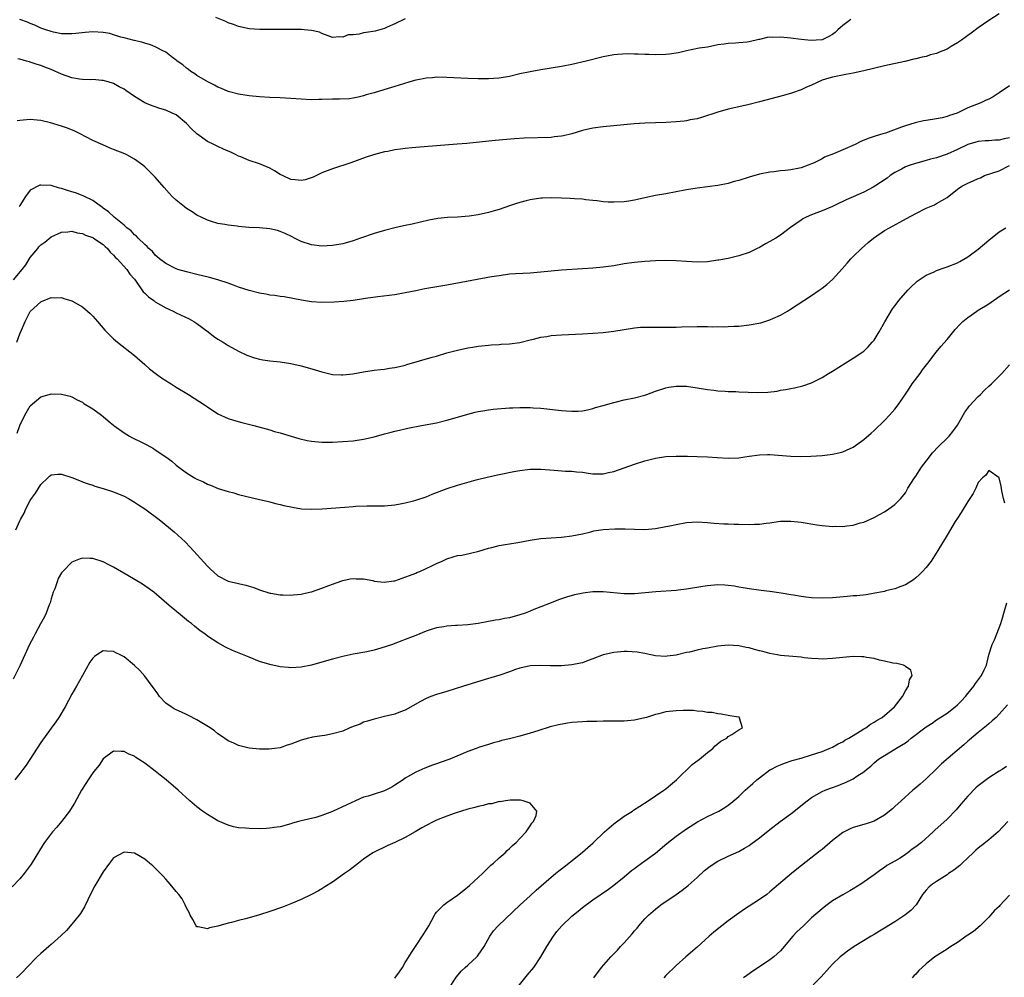
# Model space of a CAD drawing. Units: inches. Extents: x 2577000 to 2580000, y 1554000 to 1557000.
# Drawn here: x 2578021 to 2578210, y 1555465 to 1555649 of the extents above; entities that cross this region are included whole.
import ezdxf

# ---------------------------------------------------------------- set-up
doc = ezdxf.new("R2010")
doc.units = ezdxf.units.IN
doc.header["$MEASUREMENT"] = 0
doc.layers.add('LD25771554_10ft', color=133, linetype='Continuous')

msp = doc.modelspace()

# ---------------------------------------------------------------- linework, layer by layer
at = {"layer": 'LD25771554_10ft'}
for points, elevation in [([(2578209, 1555650.03), (2578207, 1555648.76), (2578205, 1555647.37), (2578203.65, 1555646.35), (2578203, 1555645.9), (2578202.49, 1555645.51), (2578201.8, 1555645), (2578201, 1555644.47), (2578199.77, 1555643.77), (2578199, 1555643.3), (2578197.38, 1555642.62), (2578197, 1555642.47), (2578195.84, 1555642.16), (2578195, 1555641.89), (2578194.25, 1555641.75), (2578193, 1555641.4), (2578192.66, 1555641.34), (2578190.9, 1555640.9), (2578187, 1555640.05), (2578183, 1555639.1), (2578181, 1555638.68), (2578179.57, 1555638.43), (2578177, 1555637.91), (2578176.29, 1555637.71), (2578175, 1555637.3), (2578173, 1555636.38), (2578171.92, 1555635.92), (2578171, 1555635.49), (2578169.16, 1555634.84), (2578167.61, 1555634.39), (2578163, 1555633.15), (2578161, 1555632.66), (2578159, 1555632.22), (2578157, 1555631.73), (2578155, 1555631.16), (2578151.87, 1555630.13), (2578151, 1555629.91), (2578149.69, 1555629.69), (2578149, 1555629.53), (2578148.54, 1555629.46), (2578147, 1555629.32), (2578145, 1555629.19), (2578143, 1555629.11), (2578141, 1555629.05), (2578138.94, 1555628.94), (2578133, 1555628.37), (2578131, 1555628.13), (2578129, 1555627.67), (2578127, 1555627.02), (2578125.35, 1555626.65), (2578125, 1555626.56), (2578123.57, 1555626.43), (2578123, 1555626.35), (2578117.81, 1555626.19), (2578115.93, 1555626.07), (2578112.26, 1555625.74), (2578106.82, 1555625.18), (2578104.98, 1555625.02), (2578101, 1555624.75), (2578097, 1555624.41), (2578096.32, 1555624.32), (2578095, 1555624.2), (2578094.05, 1555624.05), (2578093, 1555623.92), (2578091.65, 1555623.65), (2578091, 1555623.54), (2578088.9, 1555623), (2578087.48, 1555622.52), (2578084.54, 1555621.46), (2578081, 1555620.32), (2578079, 1555619.51), (2578077.97, 1555619), (2578077.3, 1555618.7), (2578075.78, 1555618.22), (2578075, 1555618.05), (2578073.84, 1555618.16), (2578073, 1555618.26), (2578071.42, 1555619), (2578071, 1555619.23), (2578069.91, 1555619.91), (2578069, 1555620.43), (2578067, 1555621.26), (2578065, 1555621.92), (2578063.4, 1555622.6), (2578063, 1555622.76), (2578062.55, 1555623), (2578061.48, 1555623.48), (2578061, 1555623.67), (2578060.11, 1555624.11), (2578059, 1555624.58), (2578058.25, 1555625), (2578057, 1555625.58), (2578055, 1555627), (2578053.96, 1555627.96), (2578053, 1555629.02), (2578051, 1555630.64), (2578050.24, 1555631), (2578049, 1555631.56), (2578047.89, 1555631.89), (2578047, 1555632.19), (2578046.41, 1555632.41), (2578045, 1555632.99), (2578043, 1555634.21), (2578041.36, 1555635.36), (2578041, 1555635.57), (2578040.06, 1555636.06), (2578039, 1555636.66), (2578037.95, 1555637), (2578037, 1555637.29), (2578036.71, 1555637.29), (2578035, 1555637.43), (2578034.6, 1555637.4), (2578033, 1555637.48), (2578032.46, 1555637.54), (2578031, 1555637.8), (2578029, 1555638.48), (2578027, 1555639.39), (2578025.82, 1555639.82), (2578025, 1555640.17), (2578024.33, 1555640.33), (2578023, 1555640.79), (2578022.83, 1555640.83), (2578022.28, 1555641), (2578021, 1555641.36), (2578020.58, 1555641.42)], 7680), ([(2578095, 1555649.09), (2578093, 1555648.15), (2578091.52, 1555647.52), (2578091, 1555647.26), (2578089.24, 1555646.76), (2578087.5, 1555646.5), (2578087, 1555646.39), (2578086.14, 1555646.14), (2578085, 1555646.02), (2578084, 1555646), (2578083, 1555645.55), (2578082.35, 1555645.65), (2578081, 1555645.54), (2578080.18, 1555645.82), (2578079, 1555646.27), (2578078.51, 1555646.51), (2578077, 1555646.85), (2578075.61, 1555647), (2578075.05, 1555647.05), (2578073.07, 1555647.07), (2578069.03, 1555647.03), (2578067.04, 1555647.04), (2578065, 1555647.18), (2578063, 1555647.6), (2578062, 1555648), (2578061, 1555648.33), (2578060.57, 1555648.57), (2578058.63, 1555649.37)], 7700), ([(2578180.51, 1555649), (2578179, 1555647.84), (2578178.07, 1555647), (2578177.52, 1555646.48), (2578177, 1555646.09), (2578176.29, 1555645.71), (2578175, 1555645.1), (2578173.87, 1555645), (2578172.94, 1555644.94), (2578171, 1555645.11), (2578169, 1555645.37), (2578167, 1555645.58), (2578165.54, 1555645.54), (2578165, 1555645.55), (2578164.5, 1555645.5), (2578163, 1555645.16), (2578162.85, 1555645.15), (2578161, 1555644.69), (2578160.64, 1555644.64), (2578159, 1555644.48), (2578158.4, 1555644.4), (2578157, 1555644.37), (2578156.23, 1555644.23), (2578155, 1555644.09), (2578153, 1555643.68), (2578151.44, 1555643.44), (2578149, 1555642.96), (2578147.43, 1555642.57), (2578147, 1555642.48), (2578145.7, 1555642.3), (2578145, 1555642.23), (2578143, 1555642.21), (2578141.75, 1555642.25), (2578141, 1555642.24), (2578139.69, 1555642.31), (2578139, 1555642.29), (2578137.63, 1555642.36), (2578135.72, 1555642.28), (2578135, 1555642.19), (2578133, 1555641.81), (2578129.72, 1555641), (2578127, 1555640.36), (2578125, 1555639.96), (2578121, 1555639.29), (2578119, 1555638.94), (2578117, 1555638.52), (2578115, 1555638.06), (2578113, 1555637.71), (2578111, 1555637.56), (2578109, 1555637.57), (2578107, 1555637.66), (2578103, 1555637.86), (2578101, 1555637.88), (2578100.2, 1555637.8), (2578099, 1555637.71), (2578098.42, 1555637.58), (2578097, 1555637.32), (2578095.85, 1555637), (2578094.64, 1555636.64), (2578093, 1555636.1), (2578091.7, 1555635.7), (2578089, 1555634.92), (2578087.48, 1555634.52), (2578087, 1555634.32), (2578085.92, 1555634.08), (2578085, 1555633.84), (2578084.25, 1555633.75), (2578082.33, 1555633.67), (2578081, 1555633.7), (2578079, 1555633.63), (2578078.37, 1555633.63), (2578077, 1555633.58), (2578075, 1555633.67), (2578073, 1555633.82), (2578071, 1555633.92), (2578069, 1555633.99), (2578067, 1555634.11), (2578065, 1555634.33), (2578063, 1555634.62), (2578061, 1555635.12), (2578059.71, 1555635.71), (2578059, 1555635.99), (2578058.38, 1555636.38), (2578057.11, 1555637), (2578055, 1555638.25), (2578054.56, 1555638.56), (2578053.85, 1555639), (2578053.39, 1555639.39), (2578053, 1555639.65), (2578052.28, 1555640.28), (2578051.2, 1555641), (2578051, 1555641.19), (2578050.32, 1555641.68), (2578049, 1555642.67), (2578048.32, 1555643), (2578047.49, 1555643.49), (2578047, 1555643.73), (2578046.09, 1555644.09), (2578045, 1555644.42), (2578044.58, 1555644.58), (2578043, 1555644.92), (2578042.94, 1555644.94), (2578041, 1555645.47), (2578040.41, 1555645.59), (2578039, 1555646.05), (2578038.26, 1555646.26), (2578037, 1555646.47), (2578035, 1555646.6), (2578033.5, 1555646.5), (2578031.71, 1555646.29), (2578031, 1555646.19), (2578030.23, 1555646.23), (2578029, 1555646.24), (2578027.47, 1555646.53), (2578027, 1555646.66), (2578025.96, 1555647), (2578025, 1555647.34), (2578023.89, 1555647.89), (2578023, 1555648.23), (2578022.47, 1555648.47), (2578021, 1555648.97)], 7690), ([(2578211, 1555636.23), (2578209, 1555634.87), (2578207.85, 1555634.15), (2578207, 1555633.7), (2578206.53, 1555633.47), (2578205.5, 1555633), (2578203, 1555632), (2578200.92, 1555631), (2578199.45, 1555630.55), (2578199, 1555630.33), (2578198.1, 1555630.1), (2578197, 1555629.88), (2578195, 1555629.6), (2578194.5, 1555629.5), (2578192.86, 1555629.14), (2578191, 1555628.57), (2578190.29, 1555628.29), (2578187.17, 1555627.17), (2578186.66, 1555627), (2578185.37, 1555626.63), (2578185, 1555626.48), (2578183.89, 1555626.11), (2578182.48, 1555625.52), (2578181.37, 1555625), (2578179, 1555623.96), (2578177.18, 1555623.18), (2578175.48, 1555622.52), (2578175, 1555622.25), (2578173.48, 1555621.48), (2578173, 1555621.27), (2578172.36, 1555621), (2578171, 1555620.5), (2578170.36, 1555620.36), (2578169, 1555620.09), (2578167.97, 1555619.97), (2578167, 1555619.9), (2578165.73, 1555619.73), (2578165, 1555619.66), (2578163, 1555619.26), (2578161, 1555618.72), (2578159, 1555618.09), (2578158.14, 1555617.86), (2578157, 1555617.5), (2578155, 1555617.09), (2578153, 1555616.82), (2578151, 1555616.58), (2578149, 1555616.26), (2578147, 1555615.88), (2578145, 1555615.53), (2578143, 1555615.21), (2578141, 1555614.76), (2578139.6, 1555614.4), (2578139, 1555614.28), (2578137.9, 1555614.1), (2578137, 1555613.98), (2578135, 1555613.91), (2578133.93, 1555613.93), (2578133, 1555614), (2578131.86, 1555614.14), (2578131, 1555614.22), (2578129.63, 1555614.37), (2578129, 1555614.46), (2578127.45, 1555614.55), (2578126.64, 1555614.64), (2578125, 1555614.67), (2578123, 1555614.71), (2578121.33, 1555614.67), (2578121, 1555614.65), (2578119, 1555614.36), (2578118.18, 1555614.18), (2578117, 1555613.87), (2578116.37, 1555613.63), (2578115, 1555613.21), (2578113, 1555612.49), (2578112.29, 1555612.29), (2578111, 1555611.89), (2578109, 1555611.47), (2578107.23, 1555611.23), (2578105.04, 1555611.04), (2578103.07, 1555610.93), (2578101.23, 1555610.77), (2578099.53, 1555610.47), (2578097.91, 1555610.09), (2578096.3, 1555609.7), (2578095, 1555609.42), (2578094.67, 1555609.33), (2578092.97, 1555608.97), (2578091, 1555608.48), (2578089, 1555607.9), (2578086.38, 1555607), (2578085, 1555606.49), (2578083, 1555605.91), (2578081, 1555605.58), (2578079, 1555605.48), (2578077, 1555605.7), (2578075, 1555606.38), (2578073.74, 1555607), (2578073.27, 1555607.27), (2578071.92, 1555607.92), (2578071, 1555608.29), (2578070.44, 1555608.44), (2578069, 1555608.79), (2578066.98, 1555608.98), (2578064.93, 1555609.07), (2578063, 1555609.24), (2578062.71, 1555609.29), (2578061, 1555609.49), (2578060.36, 1555609.64), (2578059, 1555609.83), (2578057.78, 1555610.22), (2578057, 1555610.43), (2578055.82, 1555611), (2578055, 1555611.42), (2578054.05, 1555612.05), (2578053, 1555612.7), (2578052.58, 1555613), (2578051, 1555614.27), (2578050.21, 1555615), (2578049.63, 1555615.63), (2578048.72, 1555616.72), (2578047, 1555618.7), (2578045.85, 1555619.85), (2578045, 1555620.66), (2578044.59, 1555621), (2578043, 1555622.15), (2578041.53, 1555623), (2578041.17, 1555623.17), (2578039, 1555624.04), (2578038.3, 1555624.3), (2578036.9, 1555624.9), (2578035, 1555625.75), (2578032.6, 1555627), (2578031.53, 1555627.53), (2578030.12, 1555628.12), (2578029, 1555628.48), (2578026.89, 1555629.11), (2578025, 1555629.58), (2578024.33, 1555629.67), (2578023, 1555629.78), (2578021.64, 1555629.64), (2578021, 1555629.61), (2578020.48, 1555629.52)], 7670), ([(2578211, 1555626.25), (2578209.95, 1555626.05), (2578209, 1555625.82), (2578208.21, 1555625.79), (2578207, 1555625.69), (2578206.33, 1555625.67), (2578205, 1555625.56), (2578204.55, 1555625.45), (2578203, 1555624.98), (2578201, 1555623.99), (2578199, 1555623.1), (2578197, 1555622.43), (2578195.86, 1555622.14), (2578195, 1555621.88), (2578194.29, 1555621.71), (2578192.73, 1555621.27), (2578191.93, 1555621), (2578191, 1555620.66), (2578190.25, 1555620.25), (2578189, 1555619.61), (2578188.1, 1555619), (2578187.48, 1555618.52), (2578185.15, 1555617), (2578184.8, 1555616.8), (2578183, 1555615.85), (2578181, 1555614.92), (2578179.64, 1555614.36), (2578179, 1555614.03), (2578178.29, 1555613.71), (2578177, 1555613.1), (2578175, 1555612.23), (2578173, 1555611.46), (2578171.93, 1555611), (2578171.32, 1555610.68), (2578171, 1555610.47), (2578168.98, 1555609.02), (2578167, 1555607.55), (2578166.11, 1555607), (2578165, 1555606.34), (2578164.12, 1555605.88), (2578163, 1555605.22), (2578162.58, 1555605), (2578161, 1555604.27), (2578159, 1555603.58), (2578157, 1555603.12), (2578155.21, 1555602.79), (2578155, 1555602.75), (2578153, 1555602.48), (2578151, 1555602.41), (2578149, 1555602.51), (2578147, 1555602.67), (2578145, 1555602.73), (2578143, 1555602.66), (2578141, 1555602.53), (2578139, 1555602.33), (2578137, 1555602.04), (2578135, 1555601.7), (2578133, 1555601.42), (2578131, 1555601.23), (2578129, 1555601.09), (2578125, 1555600.85), (2578123, 1555600.66), (2578121, 1555600.45), (2578119, 1555600.28), (2578116.14, 1555600.14), (2578115, 1555600.06), (2578113, 1555599.79), (2578111.54, 1555599.54), (2578103, 1555597.95), (2578098.75, 1555597.25), (2578097, 1555596.9), (2578095, 1555596.47), (2578093, 1555596.14), (2578089.71, 1555595.71), (2578087.38, 1555595.38), (2578087, 1555595.32), (2578085, 1555595.04), (2578083.17, 1555594.83), (2578081.32, 1555594.68), (2578079, 1555594.63), (2578077, 1555594.75), (2578075.07, 1555595.07), (2578073.42, 1555595.42), (2578071.71, 1555595.71), (2578071, 1555595.79), (2578069.97, 1555595.97), (2578069, 1555596.08), (2578068.24, 1555596.24), (2578067, 1555596.45), (2578065, 1555596.93), (2578063, 1555597.6), (2578062, 1555598), (2578061, 1555598.35), (2578059.01, 1555599.01), (2578057.43, 1555599.43), (2578055, 1555600), (2578053, 1555600.5), (2578051.35, 1555601), (2578051, 1555601.12), (2578049, 1555602.1), (2578047.79, 1555603), (2578047.38, 1555603.38), (2578047, 1555603.7), (2578046.44, 1555604.44), (2578045.75, 1555605), (2578045.41, 1555605.41), (2578045, 1555605.76), (2578043.71, 1555607), (2578043.36, 1555607.36), (2578043, 1555607.63), (2578042.38, 1555608.38), (2578041.54, 1555609), (2578041, 1555609.46), (2578039.11, 1555611), (2578038.03, 1555612.03), (2578037, 1555612.74), (2578036.86, 1555612.86), (2578036.64, 1555613), (2578035, 1555614.2), (2578033.14, 1555615.14), (2578031.69, 1555615.69), (2578031, 1555615.92), (2578030.16, 1555616.16), (2578029, 1555616.56), (2578028.62, 1555616.62), (2578027, 1555617.1), (2578025, 1555617.19), (2578024.85, 1555617.15), (2578023, 1555616.2), (2578022.05, 1555615), (2578021, 1555613.25), (2578020.88, 1555613)], 7660), ([(2578019.78, 1555599), (2578021.45, 1555601), (2578022.11, 1555601.89), (2578023, 1555603.3), (2578024.42, 1555605), (2578024.66, 1555605.34), (2578025, 1555605.7), (2578025.77, 1555606.23), (2578027, 1555607.23), (2578029, 1555608.14), (2578030.22, 1555608.22), (2578031, 1555608.33), (2578032.02, 1555608.02), (2578033, 1555607.87), (2578033.57, 1555607.57), (2578035, 1555607.09), (2578035.16, 1555607), (2578037, 1555605.76), (2578037.38, 1555605.38), (2578037.83, 1555605), (2578038.31, 1555604.31), (2578039, 1555603.74), (2578039.32, 1555603.32), (2578039.69, 1555603), (2578041.55, 1555601), (2578042.09, 1555600.09), (2578043, 1555599.11), (2578043.31, 1555598.69), (2578044.69, 1555596.69), (2578045, 1555596.43), (2578045.7, 1555595.7), (2578046.74, 1555595), (2578047, 1555594.8), (2578049, 1555593.62), (2578050.41, 1555593), (2578051, 1555592.69), (2578053.49, 1555591.49), (2578054.4, 1555591), (2578055, 1555590.58), (2578057.13, 1555589), (2578058.18, 1555588.18), (2578059, 1555587.61), (2578060.02, 1555587), (2578061, 1555586.36), (2578063, 1555585.29), (2578064.55, 1555584.55), (2578066.02, 1555584.02), (2578067, 1555583.77), (2578067.63, 1555583.63), (2578069, 1555583.43), (2578071, 1555583.22), (2578073, 1555582.95), (2578075, 1555582.51), (2578075.71, 1555582.29), (2578077.72, 1555581.72), (2578079, 1555581.3), (2578081, 1555580.84), (2578082.75, 1555580.75), (2578083, 1555580.74), (2578084.95, 1555580.95), (2578087, 1555581.32), (2578089, 1555581.64), (2578090.23, 1555581.77), (2578091, 1555581.87), (2578091.98, 1555582.02), (2578093, 1555582.14), (2578094.47, 1555582.47), (2578095, 1555582.61), (2578095.29, 1555582.71), (2578100.13, 1555584.13), (2578101, 1555584.36), (2578102.95, 1555584.95), (2578105, 1555585.52), (2578107, 1555585.93), (2578107.94, 1555586.06), (2578109, 1555586.24), (2578109.7, 1555586.3), (2578111, 1555586.48), (2578111.51, 1555586.49), (2578113, 1555586.61), (2578113.38, 1555586.62), (2578115, 1555586.71), (2578117, 1555586.99), (2578119, 1555587.5), (2578119.63, 1555587.63), (2578121, 1555587.99), (2578122.14, 1555588.14), (2578123, 1555588.29), (2578125, 1555588.43), (2578129, 1555588.63), (2578131, 1555588.74), (2578133, 1555588.88), (2578135, 1555589.11), (2578139, 1555589.78), (2578140.12, 1555589.88), (2578141, 1555589.93), (2578141.91, 1555589.91), (2578144.07, 1555589.93), (2578145, 1555589.9), (2578146.07, 1555589.93), (2578147, 1555589.93), (2578148.04, 1555589.96), (2578151, 1555590.01), (2578151.99, 1555590.01), (2578153, 1555590.03), (2578154.01, 1555589.99), (2578155, 1555590.02), (2578156.02, 1555589.98), (2578157, 1555590.01), (2578158.09, 1555590.09), (2578159, 1555590.12), (2578161, 1555590.34), (2578163.24, 1555590.76), (2578165, 1555591.3), (2578165.59, 1555591.59), (2578167, 1555592.18), (2578168.4, 1555593), (2578168.77, 1555593.23), (2578173, 1555596), (2578174.46, 1555597), (2578175, 1555597.38), (2578175.92, 1555598.08), (2578177, 1555599.05), (2578178.89, 1555601.11), (2578179.81, 1555602.19), (2578180.55, 1555603), (2578181, 1555603.46), (2578182.57, 1555605), (2578183.86, 1555606.14), (2578184.89, 1555607), (2578187, 1555608.44), (2578187.96, 1555609), (2578191.24, 1555610.76), (2578193, 1555611.76), (2578195, 1555612.76), (2578196.59, 1555613.41), (2578197, 1555613.62), (2578199, 1555614.8), (2578201, 1555616.41), (2578201.85, 1555617), (2578203, 1555617.58), (2578204.02, 1555617.98), (2578205, 1555618.46), (2578205.4, 1555618.6), (2578206.22, 1555619), (2578209, 1555619.94), (2578211, 1555620.94)], 7650), ([(2578020.39, 1555587), (2578021, 1555588.63), (2578021.34, 1555589.34), (2578022, 1555591), (2578023, 1555592.92), (2578025, 1555594.78), (2578025.14, 1555594.86), (2578027, 1555595.58), (2578027.55, 1555595.55), (2578029, 1555595.58), (2578029.43, 1555595.43), (2578031, 1555594.95), (2578033, 1555593.8), (2578034, 1555593), (2578034.51, 1555592.51), (2578035, 1555592.01), (2578035.91, 1555591), (2578037.32, 1555589.32), (2578038.3, 1555588.3), (2578039, 1555587.66), (2578039.77, 1555587), (2578043, 1555584.49), (2578045, 1555582.73), (2578045.9, 1555581.9), (2578047, 1555581.07), (2578048.17, 1555580.17), (2578049, 1555579.66), (2578049.4, 1555579.4), (2578050.06, 1555579), (2578051, 1555578.39), (2578053.34, 1555577), (2578056.44, 1555575), (2578057, 1555574.58), (2578059, 1555573.28), (2578061, 1555572.37), (2578062.02, 1555572.02), (2578063.58, 1555571.58), (2578065.94, 1555571), (2578069, 1555570.19), (2578069.9, 1555569.9), (2578071, 1555569.62), (2578074.54, 1555568.54), (2578076.17, 1555568.17), (2578077, 1555568), (2578079, 1555567.82), (2578081, 1555567.86), (2578083, 1555567.95), (2578085, 1555568.09), (2578087, 1555568.39), (2578089, 1555568.87), (2578091, 1555569.42), (2578092.28, 1555569.72), (2578093, 1555569.97), (2578093.88, 1555570.12), (2578095, 1555570.41), (2578095.51, 1555570.49), (2578098.1, 1555571), (2578099.19, 1555571.19), (2578101, 1555571.56), (2578103, 1555572.04), (2578105, 1555572.62), (2578107, 1555573.23), (2578108.4, 1555573.6), (2578109, 1555573.74), (2578109.86, 1555573.86), (2578111, 1555574.06), (2578111.85, 1555574.15), (2578115, 1555574.39), (2578115.61, 1555574.39), (2578117, 1555574.5), (2578118.51, 1555574.51), (2578119, 1555574.49), (2578119.57, 1555574.43), (2578121, 1555574.34), (2578125, 1555573.92), (2578125.87, 1555573.87), (2578127, 1555573.76), (2578128.2, 1555573.8), (2578129, 1555573.84), (2578129.95, 1555574.05), (2578131, 1555574.26), (2578131.53, 1555574.47), (2578133, 1555574.87), (2578135, 1555575.45), (2578135.57, 1555575.57), (2578137, 1555575.93), (2578139, 1555576.37), (2578141, 1555576.88), (2578141.38, 1555577), (2578143, 1555577.6), (2578145, 1555578.27), (2578145.61, 1555578.39), (2578147, 1555578.6), (2578149, 1555578.56), (2578151, 1555578.29), (2578153, 1555577.94), (2578154.21, 1555577.79), (2578155, 1555577.67), (2578156.4, 1555577.6), (2578157, 1555577.54), (2578158.47, 1555577.53), (2578159, 1555577.49), (2578162.64, 1555577.36), (2578164.57, 1555577.43), (2578166.36, 1555577.64), (2578167, 1555577.78), (2578168.06, 1555577.94), (2578169, 1555578.15), (2578169.73, 1555578.27), (2578171.34, 1555578.66), (2578173, 1555579.23), (2578173.48, 1555579.48), (2578175, 1555580.24), (2578176.22, 1555581), (2578177, 1555581.46), (2578179.42, 1555583), (2578181, 1555583.95), (2578182.82, 1555585.18), (2578183, 1555585.31), (2578183.87, 1555586.13), (2578184.66, 1555587), (2578185, 1555587.43), (2578185.98, 1555589), (2578187.05, 1555590.95), (2578188.56, 1555593.44), (2578189.41, 1555594.59), (2578189.78, 1555595), (2578191.5, 1555597), (2578192.23, 1555597.77), (2578193, 1555598.46), (2578193.27, 1555598.73), (2578193.64, 1555599), (2578195, 1555599.88), (2578196.56, 1555600.56), (2578197, 1555600.78), (2578198.65, 1555601.35), (2578199, 1555601.46), (2578201, 1555602.26), (2578201.48, 1555602.52), (2578203, 1555603.43), (2578205, 1555604.91), (2578207, 1555606.6), (2578209, 1555608.18), (2578210.28, 1555609)], 7640), ([(2578020.47, 1555569.53), (2578020.97, 1555571), (2578021.95, 1555573), (2578023, 1555574.79), (2578025, 1555576.55), (2578026.6, 1555577), (2578027, 1555577.13), (2578029, 1555577.06), (2578030.64, 1555576.64), (2578031, 1555576.51), (2578031.97, 1555575.97), (2578033, 1555575.51), (2578033.28, 1555575.28), (2578035, 1555574.24), (2578036.64, 1555573), (2578037, 1555572.75), (2578037.92, 1555571.92), (2578039.06, 1555571), (2578041, 1555569.61), (2578042.02, 1555569), (2578042.65, 1555568.65), (2578043, 1555568.5), (2578043.99, 1555567.99), (2578045.34, 1555567.34), (2578046.62, 1555566.62), (2578047, 1555566.38), (2578049, 1555565.03), (2578050.15, 1555564.15), (2578051, 1555563.41), (2578051.5, 1555563), (2578053, 1555561.96), (2578054.51, 1555561), (2578055, 1555560.72), (2578056.22, 1555560.22), (2578057, 1555559.77), (2578057.59, 1555559.59), (2578059.05, 1555558.95), (2578061, 1555558.33), (2578062.08, 1555558.08), (2578063, 1555557.79), (2578067, 1555556.84), (2578068.47, 1555556.47), (2578069, 1555556.37), (2578070.08, 1555556.08), (2578071, 1555555.87), (2578071.69, 1555555.69), (2578073.33, 1555555.33), (2578075.05, 1555555.05), (2578077, 1555554.95), (2578079.04, 1555555.04), (2578083.36, 1555555.36), (2578085, 1555555.46), (2578085.52, 1555555.52), (2578087.62, 1555555.62), (2578089, 1555555.6), (2578089.62, 1555555.62), (2578091, 1555555.6), (2578093, 1555555.81), (2578093.99, 1555555.99), (2578095, 1555556.21), (2578096.59, 1555556.59), (2578097, 1555556.71), (2578099, 1555557.35), (2578100.17, 1555557.83), (2578103.05, 1555558.95), (2578105, 1555559.57), (2578108.58, 1555560.58), (2578111, 1555561.2), (2578113, 1555561.64), (2578115.81, 1555562.19), (2578117, 1555562.4), (2578119, 1555562.65), (2578121, 1555562.66), (2578123.57, 1555562.43), (2578125.73, 1555562.27), (2578127, 1555562.24), (2578127.87, 1555562.13), (2578129, 1555562.06), (2578130.11, 1555561.89), (2578131, 1555561.78), (2578133, 1555561.77), (2578134, 1555562), (2578135, 1555562.2), (2578137, 1555562.88), (2578139, 1555563.62), (2578141, 1555564.27), (2578143, 1555564.77), (2578145, 1555565.05), (2578147, 1555565.15), (2578149.15, 1555565.15), (2578151, 1555565.1), (2578153, 1555565), (2578154.86, 1555564.86), (2578157, 1555564.75), (2578159, 1555564.84), (2578160.16, 1555565), (2578161, 1555565.13), (2578163, 1555565.4), (2578164.56, 1555565.44), (2578165, 1555565.43), (2578169, 1555565.15), (2578170.91, 1555565.09), (2578172.87, 1555565.13), (2578175, 1555565.27), (2578176.55, 1555565.45), (2578177, 1555565.51), (2578178.22, 1555565.78), (2578179, 1555565.98), (2578179.73, 1555566.27), (2578181, 1555566.88), (2578183, 1555568.31), (2578184.43, 1555569.57), (2578185, 1555570.05), (2578187, 1555571.96), (2578187.98, 1555573), (2578189, 1555574.19), (2578189.62, 1555575), (2578191, 1555577.03), (2578191.78, 1555578.22), (2578192.32, 1555579), (2578193.83, 1555581), (2578194.31, 1555581.69), (2578195.34, 1555583), (2578196.91, 1555585.09), (2578197.82, 1555586.18), (2578199, 1555587.56), (2578200.56, 1555589.44), (2578201.51, 1555590.49), (2578202.04, 1555591), (2578203, 1555591.79), (2578204.73, 1555593), (2578205, 1555593.16), (2578207, 1555594.4), (2578209, 1555595.77), (2578211, 1555597.06)], 7630), ([(2578020.25, 1555551), (2578021, 1555552.72), (2578021.13, 1555553), (2578021.79, 1555554.21), (2578022.11, 1555555), (2578023, 1555556.66), (2578023.22, 1555557), (2578023.98, 1555558.02), (2578025, 1555559.71), (2578026.39, 1555561), (2578026.68, 1555561.32), (2578027, 1555561.57), (2578028.3, 1555561.7), (2578029, 1555561.68), (2578031, 1555561.03), (2578032.44, 1555560.44), (2578033, 1555560.24), (2578033.9, 1555559.9), (2578035, 1555559.56), (2578035.41, 1555559.41), (2578037, 1555558.95), (2578039, 1555558.29), (2578041, 1555557.45), (2578041.84, 1555557), (2578043, 1555556.33), (2578043.79, 1555555.79), (2578045, 1555555), (2578047.71, 1555553), (2578049.53, 1555551.53), (2578050.62, 1555550.62), (2578052.71, 1555548.71), (2578053.69, 1555547.69), (2578057, 1555544.01), (2578057.5, 1555543.5), (2578059, 1555542.15), (2578061, 1555541.15), (2578063, 1555540.67), (2578064.37, 1555540.37), (2578065, 1555540.17), (2578065.91, 1555539.91), (2578067, 1555539.5), (2578069, 1555538.86), (2578069.15, 1555538.85), (2578071, 1555538.49), (2578071.47, 1555538.53), (2578073, 1555538.45), (2578073.48, 1555538.52), (2578075, 1555538.66), (2578075.29, 1555538.71), (2578076.61, 1555539), (2578077, 1555539.1), (2578079, 1555539.79), (2578080.32, 1555540.32), (2578081, 1555540.58), (2578082.82, 1555541.18), (2578083, 1555541.24), (2578084.44, 1555541.56), (2578085, 1555541.65), (2578085.57, 1555541.57), (2578087, 1555541.59), (2578088.75, 1555541.25), (2578089, 1555541.17), (2578090.94, 1555540.94), (2578092.79, 1555541.21), (2578093, 1555541.23), (2578095.79, 1555542.21), (2578097, 1555542.71), (2578097.22, 1555542.78), (2578097.76, 1555543), (2578099, 1555543.56), (2578100.09, 1555544.1), (2578101, 1555544.52), (2578102.1, 1555545), (2578103, 1555545.45), (2578104.21, 1555545.79), (2578105, 1555546.04), (2578105.84, 1555546.16), (2578107.5, 1555546.5), (2578109.1, 1555546.9), (2578111, 1555547.47), (2578111.6, 1555547.6), (2578113, 1555547.96), (2578114.15, 1555548.15), (2578115, 1555548.32), (2578116.58, 1555548.58), (2578119, 1555549.02), (2578121, 1555549.32), (2578123, 1555549.47), (2578125, 1555549.59), (2578127, 1555549.85), (2578129, 1555550.26), (2578130.63, 1555550.63), (2578131.22, 1555550.78), (2578133, 1555551.06), (2578135.2, 1555551.2), (2578137.21, 1555551.21), (2578139, 1555551.13), (2578141, 1555551.08), (2578143, 1555551.24), (2578145, 1555551.61), (2578145.77, 1555551.77), (2578147, 1555552.05), (2578149, 1555552.41), (2578151, 1555552.55), (2578153, 1555552.43), (2578154.3, 1555552.3), (2578156.18, 1555552.18), (2578157, 1555552.17), (2578158.11, 1555552.11), (2578159, 1555552.11), (2578161, 1555552.02), (2578162.07, 1555552.07), (2578163, 1555552.07), (2578164.28, 1555552.28), (2578165, 1555552.35), (2578166.6, 1555552.6), (2578167, 1555552.64), (2578169, 1555552.67), (2578171, 1555552.45), (2578173.98, 1555551.98), (2578175, 1555551.85), (2578177, 1555551.66), (2578177.67, 1555551.67), (2578179, 1555551.66), (2578179.79, 1555551.79), (2578181, 1555551.92), (2578182.33, 1555552.33), (2578183, 1555552.5), (2578185, 1555553.37), (2578186.06, 1555553.94), (2578187, 1555554.46), (2578187.83, 1555555), (2578189, 1555555.83), (2578190.16, 1555557), (2578191, 1555558.13), (2578191.49, 1555559), (2578192.77, 1555561), (2578193, 1555561.3), (2578193.67, 1555562.33), (2578194.12, 1555563), (2578195, 1555564.21), (2578196.2, 1555565.8), (2578197.37, 1555567), (2578199, 1555568.58), (2578199.42, 1555569), (2578200.13, 1555569.87), (2578201, 1555571.1), (2578202.39, 1555573.61), (2578203, 1555574.36), (2578203.27, 1555574.73), (2578205, 1555576.62), (2578205.41, 1555577), (2578206.17, 1555577.83), (2578207, 1555578.58), (2578207.52, 1555579), (2578209, 1555580.53), (2578209.5, 1555581), (2578211, 1555582.7)], 7620), ([(2578210.09, 1555556.09), (2578209.85, 1555557), (2578209.53, 1555558.47), (2578209.39, 1555559.39), (2578208.99, 1555560.99), (2578207, 1555562.39), (2578206.48, 1555561.52), (2578205.82, 1555561), (2578205, 1555560.08), (2578204.53, 1555559), (2578204.04, 1555557.95), (2578203.4, 1555557), (2578203, 1555556.46), (2578201.7, 1555554.3), (2578201, 1555553.24), (2578200.59, 1555552.59), (2578199, 1555549.98), (2578197.21, 1555547), (2578195.93, 1555545), (2578195, 1555543.75), (2578194.3, 1555543), (2578193.66, 1555542.34), (2578193, 1555541.76), (2578192.56, 1555541.43), (2578191, 1555540.45), (2578190.15, 1555540.15), (2578189, 1555539.66), (2578187.26, 1555539.26), (2578187, 1555539.18), (2578185.17, 1555538.83), (2578183.45, 1555538.55), (2578181.66, 1555538.34), (2578181, 1555538.3), (2578179.81, 1555538.19), (2578177, 1555537.97), (2578175, 1555537.89), (2578173, 1555537.95), (2578171.91, 1555538.09), (2578171, 1555538.17), (2578169.54, 1555538.46), (2578169, 1555538.52), (2578167.14, 1555538.86), (2578165, 1555539.14), (2578163.33, 1555539.33), (2578161, 1555539.68), (2578159.89, 1555539.89), (2578159, 1555540.01), (2578158.18, 1555540.18), (2578157, 1555540.32), (2578156.37, 1555540.37), (2578155, 1555540.43), (2578153, 1555540.26), (2578152.1, 1555540.1), (2578149, 1555539.58), (2578147.41, 1555539.41), (2578147, 1555539.35), (2578143.11, 1555539.12), (2578139, 1555538.74), (2578137, 1555538.74), (2578133, 1555539.11), (2578131, 1555539.1), (2578129.13, 1555538.87), (2578127.48, 1555538.52), (2578125.92, 1555538.08), (2578124.44, 1555537.56), (2578123, 1555537), (2578121, 1555536.19), (2578119.68, 1555535.68), (2578119, 1555535.38), (2578118, 1555535), (2578117, 1555534.68), (2578115, 1555534.13), (2578114.02, 1555533.98), (2578113, 1555533.74), (2578112.33, 1555533.67), (2578109, 1555532.99), (2578107, 1555532.73), (2578105, 1555532.65), (2578104.61, 1555532.61), (2578103, 1555532.53), (2578102.4, 1555532.4), (2578101, 1555532.19), (2578099.76, 1555531.77), (2578099, 1555531.54), (2578097, 1555530.71), (2578095, 1555529.92), (2578094.32, 1555529.68), (2578093, 1555529.17), (2578092.53, 1555529), (2578090.27, 1555528.27), (2578089, 1555527.92), (2578087.6, 1555527.6), (2578085, 1555527.11), (2578083.26, 1555526.74), (2578081, 1555526.17), (2578079, 1555525.59), (2578077, 1555525.04), (2578075, 1555524.65), (2578073, 1555524.51), (2578072.55, 1555524.55), (2578071, 1555524.68), (2578069, 1555525.12), (2578067, 1555525.75), (2578065, 1555526.52), (2578061.84, 1555527.84), (2578060.49, 1555528.49), (2578059, 1555529.29), (2578057, 1555530.61), (2578056.51, 1555531), (2578055.63, 1555531.63), (2578054.51, 1555532.51), (2578053.95, 1555533), (2578053.39, 1555533.39), (2578053, 1555533.73), (2578051.46, 1555535), (2578051.2, 1555535.2), (2578051, 1555535.38), (2578050.08, 1555536.08), (2578048.72, 1555537.28), (2578046.71, 1555539), (2578045, 1555540.27), (2578044.56, 1555540.56), (2578041.75, 1555542.25), (2578039, 1555543.86), (2578038.22, 1555544.22), (2578037, 1555544.84), (2578035, 1555545.47), (2578034.49, 1555545.51), (2578033, 1555545.54), (2578032.57, 1555545.43), (2578031, 1555544.76), (2578029.24, 1555543), (2578029, 1555542.74), (2578028.37, 1555541.63), (2578028.13, 1555541), (2578027.68, 1555539.68), (2578027.41, 1555539), (2578027, 1555537.77), (2578026.78, 1555537), (2578026.62, 1555536.62), (2578026.03, 1555535), (2578025.73, 1555534.27), (2578024.98, 1555532.98), (2578023.92, 1555531), (2578023.63, 1555530.37), (2578022.87, 1555529), (2578021.08, 1555525), (2578019.68, 1555522.31)], 7610), ([(2578131.18, 1555465), (2578132.67, 1555467), (2578134.43, 1555469), (2578135.71, 1555470.29), (2578136.32, 1555471), (2578137, 1555471.7), (2578138.55, 1555473.45), (2578139, 1555473.98), (2578139.48, 1555474.52), (2578139.86, 1555475), (2578141, 1555476.32), (2578141.67, 1555477), (2578143, 1555478.17), (2578144.07, 1555479), (2578147, 1555481), (2578148.17, 1555481.83), (2578149.29, 1555482.71), (2578151, 1555484.22), (2578152.43, 1555485.57), (2578153.55, 1555486.45), (2578155, 1555487.37), (2578157, 1555488.35), (2578159, 1555489.27), (2578160.12, 1555489.88), (2578161, 1555490.4), (2578161.36, 1555490.64), (2578163, 1555491.84), (2578165, 1555493.47), (2578166.99, 1555495), (2578169, 1555496.5), (2578172.18, 1555499), (2578173, 1555499.59), (2578175, 1555500.73), (2578175.63, 1555501), (2578176.62, 1555501.38), (2578177, 1555501.53), (2578178.1, 1555501.9), (2578179, 1555502.3), (2578179.52, 1555502.48), (2578181, 1555503.2), (2578181.71, 1555503.71), (2578183, 1555504.55), (2578183.52, 1555505), (2578184.38, 1555505.62), (2578185, 1555506.29), (2578185.84, 1555507), (2578187, 1555507.7), (2578189, 1555508.86), (2578189.2, 1555509), (2578191, 1555510.12), (2578191.52, 1555510.48), (2578192.09, 1555511), (2578195, 1555513.16), (2578196.14, 1555513.85), (2578197, 1555514.49), (2578197.31, 1555514.69), (2578199, 1555515.82), (2578200.55, 1555517), (2578201, 1555517.39), (2578201.8, 1555518.2), (2578202.55, 1555519), (2578203, 1555519.55), (2578204.14, 1555521), (2578204.48, 1555521.52), (2578205.6, 1555523), (2578206.15, 1555524.15), (2578206.58, 1555525), (2578207.05, 1555527), (2578207.7, 1555529), (2578208.12, 1555529.88), (2578208.58, 1555531), (2578209.33, 1555533), (2578209.71, 1555534.29), (2578209.93, 1555535), (2578210.49, 1555537)], 7610), ([(2578116.41, 1555463), (2578118.44, 1555465.56), (2578119.67, 1555467), (2578121.04, 1555469), (2578122.14, 1555471), (2578123.42, 1555473), (2578124.12, 1555473.88), (2578125.04, 1555475), (2578127, 1555476.85), (2578128.21, 1555477.79), (2578129, 1555478.46), (2578131, 1555479.96), (2578133.99, 1555482.01), (2578135, 1555482.75), (2578137, 1555484.38), (2578138.42, 1555485.58), (2578139, 1555486), (2578139.55, 1555486.45), (2578141, 1555487.46), (2578143, 1555488.95), (2578145.19, 1555490.81), (2578147, 1555492.21), (2578149, 1555493.61), (2578151.08, 1555494.92), (2578153, 1555495.95), (2578155.18, 1555497), (2578156.32, 1555497.68), (2578157, 1555498.15), (2578157.48, 1555498.52), (2578159, 1555499.83), (2578160.24, 1555501), (2578161.72, 1555502.28), (2578162.51, 1555503), (2578163, 1555503.39), (2578165, 1555504.89), (2578165.18, 1555505), (2578166.38, 1555505.62), (2578167, 1555505.9), (2578167.78, 1555506.22), (2578169.28, 1555506.72), (2578171, 1555507.19), (2578173, 1555507.77), (2578175, 1555508.46), (2578176.35, 1555509), (2578177, 1555509.29), (2578178.11, 1555509.89), (2578179, 1555510.32), (2578179.41, 1555510.59), (2578180.18, 1555511), (2578182.33, 1555512.33), (2578183, 1555512.77), (2578183.41, 1555513), (2578184.33, 1555513.67), (2578185, 1555514.07), (2578185.56, 1555514.44), (2578186.57, 1555515), (2578188.9, 1555517), (2578190.44, 1555519), (2578191, 1555520.09), (2578191.6, 1555521), (2578191.77, 1555522.23), (2578192.34, 1555523), (2578192.05, 1555524.05), (2578191, 1555524.78), (2578190.9, 1555524.9), (2578190.64, 1555525), (2578189.35, 1555525.35), (2578188.57, 1555525.43), (2578187, 1555525.81), (2578186.03, 1555525.97), (2578185, 1555526.27), (2578183.53, 1555526.47), (2578183, 1555526.6), (2578182.63, 1555526.63), (2578181, 1555526.67), (2578179, 1555526.51), (2578177, 1555526.29), (2578175, 1555526.19), (2578174.26, 1555526.26), (2578173, 1555526.3), (2578171.56, 1555526.44), (2578171, 1555526.52), (2578167, 1555526.9), (2578166.39, 1555527), (2578165, 1555527.25), (2578163.61, 1555527.61), (2578163, 1555527.79), (2578162.03, 1555528.03), (2578161, 1555528.35), (2578160.43, 1555528.43), (2578159, 1555528.74), (2578157, 1555528.84), (2578155, 1555528.65), (2578153, 1555528.31), (2578152.12, 1555528.12), (2578151, 1555527.91), (2578149.53, 1555527.53), (2578149, 1555527.43), (2578147, 1555526.95), (2578145.26, 1555526.74), (2578145, 1555526.68), (2578143, 1555526.8), (2578141.21, 1555527.21), (2578141, 1555527.23), (2578139.52, 1555527.52), (2578137.62, 1555527.62), (2578137, 1555527.61), (2578135, 1555527.42), (2578133, 1555526.97), (2578131, 1555526.24), (2578130.11, 1555525.89), (2578129, 1555525.49), (2578128.61, 1555525.39), (2578127, 1555525.05), (2578125, 1555524.9), (2578122.89, 1555524.89), (2578121, 1555524.96), (2578119, 1555524.9), (2578117, 1555524.43), (2578116.16, 1555524.16), (2578115, 1555523.74), (2578113.12, 1555523.12), (2578111.41, 1555522.59), (2578111, 1555522.44), (2578106.17, 1555521), (2578103, 1555519.98), (2578101, 1555519.38), (2578099.9, 1555519), (2578099, 1555518.63), (2578097.94, 1555518.06), (2578095, 1555516.39), (2578094.06, 1555516.06), (2578093, 1555515.64), (2578091, 1555515.14), (2578089, 1555514.68), (2578087.76, 1555514.24), (2578087, 1555514.05), (2578086.31, 1555513.69), (2578085, 1555513.25), (2578084.83, 1555513.17), (2578084.36, 1555513), (2578083, 1555512.37), (2578081, 1555511.81), (2578079.54, 1555511.54), (2578079, 1555511.48), (2578077.17, 1555511.17), (2578077, 1555511.16), (2578076.39, 1555511), (2578075, 1555510.63), (2578073.82, 1555510.18), (2578073, 1555509.88), (2578072.34, 1555509.66), (2578071, 1555509.17), (2578069.91, 1555509), (2578068.86, 1555508.86), (2578067, 1555508.91), (2578065, 1555509.08), (2578063, 1555509.58), (2578062.06, 1555510.06), (2578061, 1555510.51), (2578059.53, 1555511.53), (2578059, 1555511.86), (2578058.38, 1555512.38), (2578057.5, 1555513), (2578055, 1555514.53), (2578053.38, 1555515.38), (2578053, 1555515.53), (2578052, 1555516), (2578051, 1555516.41), (2578050.62, 1555516.62), (2578050.03, 1555517), (2578049, 1555517.75), (2578047.81, 1555519), (2578047.49, 1555519.49), (2578046.66, 1555520.66), (2578046.38, 1555521), (2578045, 1555522.91), (2578044, 1555524), (2578043, 1555524.95), (2578041, 1555526.61), (2578040.27, 1555527), (2578039.41, 1555527.41), (2578039, 1555527.66), (2578037.69, 1555527.69), (2578037, 1555527.78), (2578035.77, 1555527), (2578035.31, 1555526.69), (2578035, 1555526.39), (2578034.43, 1555525.57), (2578033, 1555523.06), (2578031.87, 1555521), (2578031, 1555519.48), (2578029.66, 1555517), (2578028.47, 1555515), (2578027.88, 1555514.12), (2578027, 1555512.94), (2578025, 1555510.15), (2578022.19, 1555505.81), (2578021.55, 1555505), (2578021, 1555504.24), (2578020.02, 1555503)], 7600), ([(2578210.59, 1555517.41), (2578209, 1555515.6), (2578208.42, 1555515), (2578207.68, 1555514.32), (2578207, 1555513.75), (2578206.61, 1555513.4), (2578205, 1555512.09), (2578203.33, 1555510.67), (2578203, 1555510.41), (2578202.26, 1555509.74), (2578197.95, 1555506.05), (2578197, 1555505.1), (2578195, 1555503.17), (2578193.85, 1555502.15), (2578193, 1555501.47), (2578192.46, 1555501), (2578190.21, 1555499), (2578189, 1555497.86), (2578188.54, 1555497.46), (2578187, 1555496.23), (2578185, 1555495.07), (2578183.46, 1555494.54), (2578181, 1555493.83), (2578180.38, 1555493.62), (2578179, 1555492.91), (2578177, 1555491.35), (2578175, 1555489.62), (2578174.65, 1555489.35), (2578170.17, 1555485.83), (2578169.14, 1555485), (2578165, 1555481.47), (2578164.38, 1555481), (2578163, 1555480.02), (2578159.93, 1555478.07), (2578159, 1555477.41), (2578157, 1555475.95), (2578155.78, 1555475), (2578154.24, 1555473.76), (2578153.34, 1555473), (2578151, 1555470.87), (2578148.88, 1555469), (2578147, 1555467.38), (2578145, 1555465.42), (2578144.63, 1555465)], 7620), ([(2578103.25, 1555462.75), (2578104.81, 1555465.19), (2578105.73, 1555466.27), (2578106.48, 1555467), (2578107, 1555467.43), (2578108.7, 1555469), (2578108.84, 1555469.16), (2578109, 1555469.35), (2578110.13, 1555471), (2578111.23, 1555473), (2578111.96, 1555474.04), (2578112.81, 1555475), (2578117.08, 1555479), (2578119, 1555480.76), (2578120.15, 1555481.85), (2578123, 1555484.32), (2578123.85, 1555485), (2578124.47, 1555485.53), (2578125, 1555485.91), (2578126.39, 1555487), (2578129, 1555489.14), (2578131.07, 1555490.93), (2578133.25, 1555493), (2578135, 1555494.53), (2578137, 1555496), (2578138.6, 1555497), (2578138.83, 1555497.17), (2578140.03, 1555497.97), (2578141.65, 1555499), (2578143, 1555499.92), (2578144.64, 1555501), (2578145, 1555501.28), (2578145.93, 1555502.07), (2578147.08, 1555503), (2578150.08, 1555505.92), (2578151.51, 1555507), (2578153, 1555508.27), (2578154.03, 1555509), (2578154.47, 1555509.53), (2578155.57, 1555510.43), (2578156.72, 1555511), (2578157, 1555511.31), (2578157.71, 1555511.71), (2578159, 1555512.6), (2578159.72, 1555513), (2578159.17, 1555514.83), (2578159.25, 1555515), (2578159.05, 1555515.05), (2578157.32, 1555515.32), (2578157, 1555515.34), (2578155.61, 1555515.61), (2578155, 1555515.65), (2578153.91, 1555515.91), (2578153, 1555515.95), (2578152.15, 1555516.15), (2578151, 1555516.18), (2578150.3, 1555516.3), (2578149, 1555516.3), (2578148.33, 1555516.33), (2578147, 1555516.27), (2578145, 1555516.03), (2578143.68, 1555515.68), (2578143, 1555515.54), (2578141.29, 1555515), (2578141, 1555514.89), (2578139, 1555514.43), (2578137.66, 1555514.34), (2578137, 1555514.28), (2578135, 1555514.27), (2578133.76, 1555514.24), (2578133, 1555514.26), (2578131.79, 1555514.21), (2578131, 1555514.23), (2578129.83, 1555514.17), (2578129, 1555514.16), (2578127, 1555513.98), (2578126.13, 1555513.87), (2578124.44, 1555513.56), (2578122.84, 1555513.16), (2578120.44, 1555512.44), (2578119, 1555511.98), (2578117, 1555511.39), (2578115, 1555510.87), (2578113.47, 1555510.53), (2578113, 1555510.38), (2578111.92, 1555510.08), (2578111, 1555509.81), (2578109.26, 1555509.26), (2578108.57, 1555509), (2578107, 1555508.46), (2578103.55, 1555507), (2578103, 1555506.78), (2578101, 1555506.06), (2578100.2, 1555505.79), (2578098.76, 1555505.24), (2578097, 1555504.48), (2578095, 1555503.31), (2578094.61, 1555503), (2578093, 1555501.95), (2578092.39, 1555501.61), (2578091, 1555500.91), (2578089, 1555500.28), (2578087.86, 1555499.86), (2578087, 1555499.65), (2578085.46, 1555499), (2578083.79, 1555498.21), (2578081, 1555496.94), (2578079, 1555496.14), (2578077.79, 1555495.79), (2578075, 1555495.13), (2578074.52, 1555495), (2578073.34, 1555494.67), (2578073, 1555494.54), (2578071, 1555493.99), (2578069.85, 1555493.85), (2578069, 1555493.71), (2578068.35, 1555493.65), (2578067, 1555493.62), (2578065, 1555493.63), (2578064.3, 1555493.7), (2578063, 1555493.78), (2578062.01, 1555494.01), (2578061, 1555494.27), (2578059, 1555495.16), (2578057.86, 1555495.86), (2578057, 1555496.35), (2578056.08, 1555497), (2578055, 1555497.8), (2578053.6, 1555499), (2578051.41, 1555501), (2578049.07, 1555503), (2578047.91, 1555503.91), (2578047, 1555504.65), (2578045, 1555506.18), (2578043.75, 1555507), (2578043.29, 1555507.29), (2578043, 1555507.52), (2578041.94, 1555507.94), (2578041, 1555508.47), (2578040.46, 1555508.46), (2578039, 1555508.53), (2578037, 1555507.02), (2578036.19, 1555505.81), (2578035.5, 1555505), (2578035, 1555504.36), (2578034.1, 1555503), (2578033.69, 1555502.31), (2578032.85, 1555501), (2578031.46, 1555498.54), (2578030.71, 1555497.29), (2578030.51, 1555497), (2578029, 1555495.02), (2578028.08, 1555493.92), (2578027.26, 1555493), (2578025.72, 1555491), (2578025.44, 1555490.56), (2578023.16, 1555486.84), (2578021.8, 1555485), (2578021, 1555484.01), (2578019.53, 1555482.47)], 7590), ([(2578210.41, 1555505.59), (2578209.58, 1555505), (2578209, 1555504.65), (2578207, 1555503.37), (2578206.49, 1555503), (2578205, 1555501.82), (2578204.56, 1555501.44), (2578203, 1555499.85), (2578201.68, 1555498.32), (2578200.73, 1555497.27), (2578199, 1555495.46), (2578196.67, 1555493.33), (2578196.34, 1555493), (2578194.11, 1555491), (2578193, 1555490.13), (2578192.34, 1555489.66), (2578191.49, 1555489), (2578191, 1555488.65), (2578189.99, 1555487.99), (2578189, 1555487.38), (2578187.46, 1555486.54), (2578187, 1555486.14), (2578186.28, 1555485.72), (2578185, 1555484.75), (2578182.46, 1555483), (2578180.31, 1555481.69), (2578179, 1555480.95), (2578177, 1555479.74), (2578175.98, 1555479), (2578175.42, 1555478.58), (2578175, 1555478.26), (2578173, 1555476.5), (2578171.44, 1555475), (2578170.17, 1555473.83), (2578169.42, 1555473), (2578167.4, 1555470.6), (2578167, 1555470.16), (2578165.74, 1555469), (2578165, 1555468.43), (2578163.22, 1555467.22), (2578161.73, 1555466.27), (2578160.54, 1555465.46), (2578159.94, 1555465)], 7630), ([(2578093, 1555464.91), (2578093.87, 1555466.13), (2578094.45, 1555467), (2578095, 1555467.93), (2578095.66, 1555469), (2578096.16, 1555469.84), (2578096.93, 1555471), (2578098.58, 1555473.42), (2578099.51, 1555475), (2578100.57, 1555477), (2578100.74, 1555477.26), (2578101, 1555477.57), (2578102.39, 1555479), (2578103, 1555479.46), (2578105, 1555480.84), (2578106.21, 1555481.79), (2578107.31, 1555482.69), (2578109.8, 1555485), (2578111, 1555486.2), (2578111.41, 1555486.59), (2578111.91, 1555487), (2578113, 1555488), (2578114.16, 1555489), (2578114.56, 1555489.44), (2578115, 1555489.8), (2578115.59, 1555490.41), (2578116.29, 1555491), (2578117, 1555491.77), (2578118.18, 1555493), (2578119, 1555494.18), (2578119.32, 1555494.68), (2578119.63, 1555495), (2578120.14, 1555496.14), (2578120.28, 1555497), (2578119, 1555498.49), (2578117.63, 1555499), (2578117.1, 1555499.1), (2578115.12, 1555499.12), (2578114.25, 1555499), (2578113.2, 1555498.8), (2578113, 1555498.81), (2578111.58, 1555498.42), (2578111, 1555498.37), (2578109.94, 1555498.06), (2578109, 1555497.91), (2578108.32, 1555497.68), (2578107, 1555497.37), (2578104.6, 1555496.6), (2578103, 1555496.02), (2578101, 1555495.24), (2578100.48, 1555495), (2578099, 1555494.26), (2578098.2, 1555493.8), (2578096.87, 1555493), (2578095, 1555491.94), (2578093.01, 1555490.99), (2578091.61, 1555490.39), (2578088.92, 1555489.08), (2578088.78, 1555489), (2578087, 1555487.74), (2578086, 1555487), (2578084.31, 1555485.69), (2578083.3, 1555485), (2578081, 1555483.38), (2578079.56, 1555482.44), (2578079, 1555482.08), (2578078.31, 1555481.69), (2578077, 1555480.97), (2578075, 1555480.03), (2578073, 1555479.18), (2578071.44, 1555478.56), (2578069, 1555477.7), (2578067, 1555477.08), (2578065, 1555476.52), (2578064.3, 1555476.3), (2578063, 1555476), (2578061.6, 1555475.6), (2578061, 1555475.5), (2578059, 1555474.93), (2578057.41, 1555474.59), (2578057, 1555474.42), (2578055.21, 1555474.79), (2578055, 1555474.8), (2578054.82, 1555475), (2578054.2, 1555476.2), (2578053.72, 1555477), (2578053.5, 1555477.5), (2578053, 1555478.41), (2578052.75, 1555479), (2578052.15, 1555480.15), (2578051.49, 1555481), (2578051, 1555481.57), (2578049.85, 1555483), (2578049.45, 1555483.45), (2578049, 1555483.91), (2578048.51, 1555484.51), (2578046.5, 1555486.5), (2578045.86, 1555487), (2578045, 1555487.75), (2578044.23, 1555488.23), (2578043, 1555488.91), (2578041, 1555489.12), (2578039, 1555488), (2578038.23, 1555487), (2578037, 1555485.35), (2578035.38, 1555482.62), (2578034.7, 1555481.3), (2578033.39, 1555478.61), (2578032.63, 1555477.37), (2578032.37, 1555477), (2578031, 1555475.32), (2578029.93, 1555474.07), (2578028.91, 1555473.09), (2578027, 1555471.36), (2578026.56, 1555471), (2578025, 1555469.63), (2578024.32, 1555469), (2578022.33, 1555467), (2578021.7, 1555466.3), (2578021, 1555465.59), (2578020.38, 1555465)], 7580), ([(2578210.67, 1555495), (2578208.83, 1555493), (2578207, 1555491.49), (2578206.37, 1555491), (2578205, 1555489.89), (2578204.52, 1555489.48), (2578204.01, 1555489), (2578203, 1555488), (2578201.88, 1555487), (2578201.44, 1555486.56), (2578200.32, 1555485.68), (2578199.27, 1555485), (2578199, 1555484.79), (2578197, 1555483.47), (2578196.23, 1555483), (2578195.57, 1555482.43), (2578195, 1555481.85), (2578194.32, 1555481), (2578193.06, 1555479), (2578192.08, 1555477.92), (2578190.92, 1555477), (2578189, 1555475.76), (2578187, 1555474.52), (2578186.04, 1555473.96), (2578185, 1555473.33), (2578184.41, 1555473), (2578181.15, 1555471), (2578179.92, 1555470.08), (2578179, 1555469.42), (2578178.46, 1555469), (2578177, 1555467.62), (2578176.41, 1555467), (2578174.85, 1555465.15), (2578171.86, 1555462.14)], 7640), ([(2578211, 1555480.88), (2578209.13, 1555478.87), (2578209, 1555478.71), (2578208.11, 1555477.89), (2578207.35, 1555477), (2578207, 1555476.63), (2578205.35, 1555475), (2578204.09, 1555473.91), (2578203, 1555473.18), (2578202.9, 1555473.1), (2578201, 1555471.8), (2578199.74, 1555471), (2578199.31, 1555470.69), (2578199, 1555470.52), (2578196.66, 1555469), (2578195, 1555467.65), (2578194.25, 1555467), (2578193.61, 1555466.39), (2578193, 1555465.71), (2578192.64, 1555465.36), (2578192.32, 1555465)], 7650)]:
    msp.add_lwpolyline(points, dxfattribs=dict(at, elevation=elevation))

doc.saveas('drawing.dxf')
